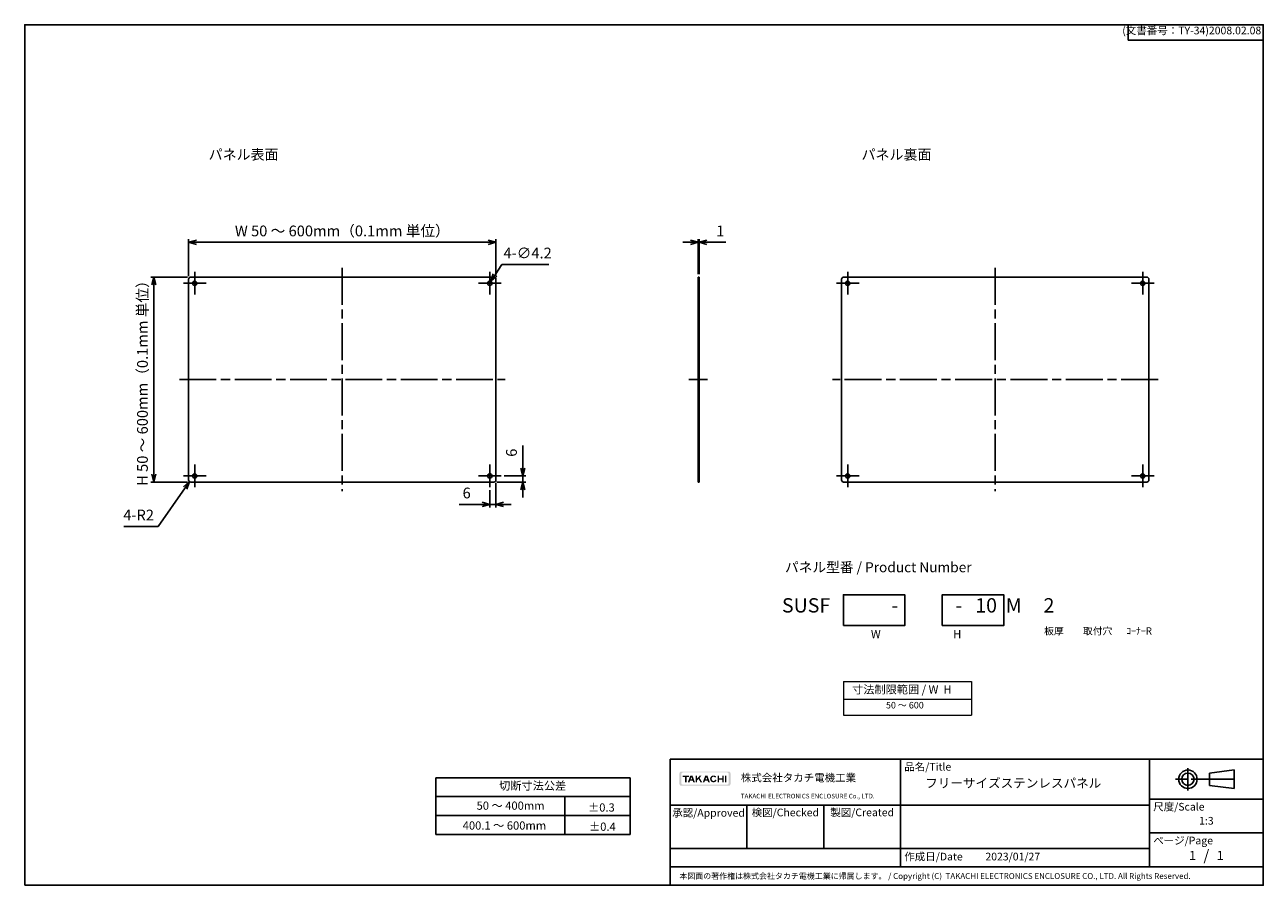
# Model space of a CAD drawing. Units: millimetres. Extents: x 0 to 1209, y 0 to 840.
import ezdxf
from ezdxf.enums import TextEntityAlignment as Align

# ---------------------------------------------------------------- set-up
doc = ezdxf.new("R2010")
doc.units = ezdxf.units.MM
doc.header["$LTSCALE"] = 3
for name, pattern in [('AM_ISO08W050', [18, 12, -1.5, 3, -1.5]), ('AM_ISO08W050x2', [9, 6, -0.75, 1.5, -0.75]), ('gen7a', [6.875, 4.75, -0.875, 0.375, -0.875])]:
    doc.linetypes.add(name, pattern=pattern)
doc.layers.add('7A', color=4, linetype='gen7a')
doc.layers.add('RAHM2', color=1, linetype='Continuous')
for name, color, linetype, lineweight in [('AM_5', 3, 'Continuous', 25), ('AM_7', 4, 'AM_ISO08W050', 25), ('AM_8', 1, 'Continuous', 25), ('Symbol (ISO)', 7, 'Continuous', 18), ('ﾊﾟﾈﾙ', 7, 'Continuous', 25)]:
    doc.layers.add(name, color=color, linetype=linetype, lineweight=lineweight)
doc.styles.add('Note Text (TK)', font='MS PGothic.ttf')
doc.styles.add('Note Text (TK2)', font='MS PGothic.ttf')
doc.styles.get("Standard").update_dxf_attribs({"font": 'ISOCP.SHX', "bigfont": 'EXTFONT.SHX'})
doc.dimstyles.new('AM_ISO$0', dxfattribs={"dimtxt": 3.5, "dimasz": 2.5, "dimexe": 1, "dimexo": 1, "dimgap": 1.5, "dimtad": 1, "dimdsep": 46, "dimtxsty": 'Standard', "dimblk": 'OPEN30', "dimcen": 0, "dimclrd": 3, "dimclre": 3, "dimclrt": 2, "dimadec": 0, "dimazin": 2, "dimtp": 0.1, "dimtm": 0.1, "dimtfac": 0.71, "dimtmove": 0, "dimatfit": 3, "dimldrblk": 'OPEN30', "dimfxl": 0, "dimlwd": -1, "dimlwe": -1, "dimarcsym": 0})
doc.dimstyles.new('AM_ISO$3', dxfattribs={"dimtxt": 3.5, "dimasz": 2.5, "dimexe": 1, "dimexo": 1, "dimgap": 1.5, "dimtad": 1, "dimtoh": 1, "dimdsep": 46, "dimtxsty": 'Standard', "dimblk": 'OPEN30', "dimcen": 0, "dimclrd": 3, "dimclre": 3, "dimclrt": 2, "dimadec": 0, "dimazin": 2, "dimtp": 0.1, "dimtm": 0.1, "dimtfac": 0.71, "dimtofl": 0, "dimtmove": 0, "dimatfit": 0, "dimldrblk": 'OPEN30', "dimfxl": 0, "dimlwd": -1, "dimlwe": -1, "dimarcsym": 0})
doc.dimstyles.new('AM_ISO$4', dxfattribs={"dimtxt": 3.5, "dimasz": 2.5, "dimexe": 1, "dimexo": 1, "dimgap": 1.5, "dimtad": 1, "dimdsep": 46, "dimtxsty": 'Standard', "dimblk": 'OPEN30', "dimcen": 0, "dimclrd": 3, "dimclre": 3, "dimclrt": 2, "dimadec": 0, "dimazin": 2, "dimtp": 0.1, "dimtm": 0.1, "dimtfac": 0.71, "dimtofl": 0, "dimtmove": 0, "dimatfit": 0, "dimldrblk": 'OPEN30', "dimfxl": 0, "dimlwd": -1, "dimlwe": -1, "dimarcsym": 0})

# ---------------------------------------------------------------- blocks, each defined once
blk = doc.blocks.new('_Open30')
at = {"color": 0, "linetype": 'ByBlock', "lineweight": -2}
for p, q in [((-1, 0.26794919), (0, 0)), ((0, 0), (-1, -0.26794919)), ((0, 0), (-1, 0))]:
    blk.add_line(p, q, dxfattribs=at)
blk = doc.blocks.new('*D7')
at = {"layer": 'AM_5', "color": 3, "transparency": 16777216}
for p, q in [((159.9884376484652, 594.631202748433), (159.9884376484652, 630.631202748433)), ((459.9884376484652, 594.6312027484328), (459.9884376484652, 630.631202748433)), ((167.4884376484652, 627.631202748433), (452.4884376484652, 627.631202748433))]:
    blk.add_line(p, q, dxfattribs=at)
at = {"layer": 'Defpoints', "color": 0, "transparency": 16777216}
for p in [(459.9884376484652, 627.631202748433), (159.9884376484652, 591.631202748433), (459.9884376484652, 591.6312027484328)]:
    blk.add_point(p, dxfattribs=at)
at = {"layer": 'AM_5', "color": 3, "transparency": 16777216, "xscale": 7.5, "yscale": 7.5, "zscale": 7.5, "rotation": 180}
blk.add_blockref('_Open30', (159.9884376484652, 627.631202748433), dxfattribs=at)
at = {"layer": 'AM_5', "color": 3, "transparency": 16777216, "xscale": 7.5, "yscale": 7.5, "zscale": 7.5}
blk.add_blockref('_Open30', (459.9884376484652, 627.631202748433), dxfattribs=at)
at = {"layer": 'AM_5', "color": 2, "transparency": 16777216, "insert": (309.9884376484652, 637.381202748433), "char_height": 10.5, "attachment_point": 5}
blk.add_mtext('W 50 ～ 600mm（0.1mm 単位）', dxfattribs=at)
blk = doc.blocks.new('*D8')
at = {"layer": 'AM_5', "color": 3, "transparency": 16777216}
for p, q in [((158.9884376484652, 593.631202748433), (122.9884376484652, 593.631202748433)), ((125.9884376484652, 586.131202748433), (125.9884376484651, 401.1312027484329)), ((158.9884376484652, 393.6312027484329), (122.9884376484651, 393.6312027484329))]:
    blk.add_line(p, q, dxfattribs=at)
at = {"layer": 'Defpoints', "color": 0, "transparency": 16777216}
for p in [(161.9884376484652, 593.631202748433), (125.9884376484651, 393.6312027484329), (161.9884376484652, 393.6312027484329)]:
    blk.add_point(p, dxfattribs=at)
at = {"layer": 'AM_5', "color": 3, "transparency": 16777216, "xscale": 7.5, "yscale": 7.5, "zscale": 7.5}
for p, rotation in [((125.9884376484652, 593.631202748433), 90), ((125.9884376484651, 393.6312027484329), 270)]:
    blk.add_blockref('_Open30', p, dxfattribs=dict(at, rotation=rotation))
at = {"layer": 'AM_5', "color": 2, "transparency": 16777216, "insert": (116.2384376484651, 493.631202748433), "char_height": 10.5, "attachment_point": 5, "rotation": 90}
blk.add_mtext('H 50 ～ 600mm（0.1mm 単位）', dxfattribs=at)
blk = doc.blocks.new('*D9')
at = {"layer": 'AM_5', "color": 3, "transparency": 16777216}
for p, q in [((657.3632467488401, 596.631202748433), (657.3632467488401, 630.6419249288956)), ((658.3632467488401, 596.631202748433), (658.3632467488401, 630.6419249288956)), ((649.8632467488401, 627.6419249288956), (642.3632467488401, 627.6419249288956)), ((657.3632467488401, 627.6419249288956), (658.3632467488401, 627.6419249288956)), ((665.8632467488401, 627.6419249288956), (684.4632467488401, 627.6419249288956))]:
    blk.add_line(p, q, dxfattribs=at)
at = {"layer": 'Defpoints', "color": 0, "transparency": 16777216}
for p in [(658.3632467488401, 627.6419249288956), (657.3632467488401, 593.631202748433), (658.3632467488401, 593.631202748433)]:
    blk.add_point(p, dxfattribs=at)
at = {"layer": 'AM_5', "color": 3, "transparency": 16777216, "xscale": 7.5, "yscale": 7.5, "zscale": 7.5}
blk.add_blockref('_Open30', (657.3632467488401, 627.6419249288956), dxfattribs=at)
at = {"layer": 'AM_5', "color": 3, "transparency": 16777216, "xscale": 7.5, "yscale": 7.5, "zscale": 7.5, "rotation": 180}
blk.add_blockref('_Open30', (658.3632467488401, 627.6419249288956), dxfattribs=at)
at = {"layer": 'AM_5', "color": 2, "transparency": 16777216, "insert": (678.91324674884, 637.3919249288956), "char_height": 10.5, "attachment_point": 5}
blk.add_mtext('1', dxfattribs=at)
blk = doc.blocks.new('*D10')
at = {"layer": 'AM_5', "color": 3, "transparency": 16777216}
for p, q in [((459.1125552823681, 595.7492947948386), (465.60842743621, 606.0406448055538)), ((465.60842743621, 606.0406448055538), (511.6890475149502, 606.0406448055539))]:
    blk.add_line(p, q, dxfattribs=at)
at = {"layer": 'Defpoints', "color": 0, "transparency": 16777216}
for p in [(452.8675369160486, 585.8553701132811), (455.1093383808812, 589.4070353835839)]:
    blk.add_point(p, dxfattribs=at)
at = {"layer": 'AM_5', "color": 3, "transparency": 16777216, "xscale": 7.5, "yscale": 7.5, "zscale": 7.5, "rotation": 237.7399906231813}
blk.add_blockref('_Open30', (455.1093383808812, 589.4070353835839), dxfattribs=at)
at = {"layer": 'AM_5', "color": 2, "transparency": 16777216, "insert": (490.8987374755802, 615.7916782701207), "char_height": 10.5, "attachment_point": 5}
blk.add_mtext('4-∅4.2', dxfattribs=at)
blk = doc.blocks.new('*D11')
at = {"layer": 'AM_5', "color": 3, "transparency": 16777216}
for p, q in [((486.238438648465, 407.1312027484331), (486.238438648465, 429.4058090476458)), ((468.0884376484654, 399.6312027484331), (489.238438648465, 399.6312027484331)), ((486.238438648465, 393.6312027484331), (486.238438648465, 399.6312027484331)), ((460.9884376484654, 393.6312027484331), (489.238438648465, 393.6312027484331)), ((486.238438648465, 386.1312027484331), (486.2384386484651, 378.6312027484331))]:
    blk.add_line(p, q, dxfattribs=at)
at = {"layer": 'Defpoints', "color": 0, "transparency": 16777216}
for p in [(465.0884376484654, 399.6312027484331), (457.9884376484654, 393.6312027484331), (486.238438648465, 393.6312027484331)]:
    blk.add_point(p, dxfattribs=at)
at = {"layer": 'AM_5', "color": 3, "transparency": 16777216, "xscale": 7.5, "yscale": 7.5, "zscale": 7.5}
for p, rotation in [((486.238438648465, 399.6312027484331), 270), ((486.238438648465, 393.6312027484331), 90)]:
    blk.add_blockref('_Open30', p, dxfattribs=dict(at, rotation=rotation))
at = {"layer": 'AM_5', "color": 2, "transparency": 16777216, "insert": (476.488438648465, 422.231202748433), "char_height": 10.5, "attachment_point": 5, "rotation": 90}
blk.add_mtext('6', dxfattribs=at)
blk = doc.blocks.new('*D12')
at = {"layer": 'AM_5', "color": 3, "transparency": 16777216}
for p, q in [((459.9884376484652, 392.6312027484329), (459.9884376484652, 368.8062192384077)), ((453.9884376484652, 385.5312027484329), (453.9884376484652, 368.8062192384077)), ((446.4884376484652, 371.8062192384077), (424.2138313492525, 371.8062192384077)), ((459.9884376484652, 371.8062192384077), (453.9884376484652, 371.8062192384077)), ((467.4884376484652, 371.8062192384077), (474.9884376484652, 371.8062192384077))]:
    blk.add_line(p, q, dxfattribs=at)
at = {"layer": 'Defpoints', "color": 0, "transparency": 16777216}
for p in [(453.9884376484652, 388.5312027484329), (459.9884376484652, 395.6312027484329), (459.9884376484652, 371.8062192384077)]:
    blk.add_point(p, dxfattribs=at)
at = {"layer": 'AM_5', "color": 3, "transparency": 16777216, "xscale": 7.5, "yscale": 7.5, "zscale": 7.5}
blk.add_blockref('_Open30', (453.9884376484652, 371.8062192384077), dxfattribs=at)
at = {"layer": 'AM_5', "color": 3, "transparency": 16777216, "xscale": 7.5, "yscale": 7.5, "zscale": 7.5, "rotation": 180}
blk.add_blockref('_Open30', (459.9884376484652, 371.8062192384077), dxfattribs=at)
at = {"layer": 'AM_5', "color": 2, "transparency": 16777216, "insert": (431.3884376484651, 381.5562192384077), "char_height": 10.5, "attachment_point": 5}
blk.add_mtext('6', dxfattribs=at)
blk = doc.blocks.new('*D13')
at = {"layer": 'AM_5', "color": 3, "transparency": 16777216}
for p, q in [((156.5268976471516, 387.8580707661464), (130.1157335111848, 350.2684047405697)), ((130.1157335111848, 350.2684047405697), (96.6351134324447, 350.2684047405697))]:
    blk.add_line(p, q, dxfattribs=at)
at = {"layer": 'Defpoints', "color": 0, "transparency": 16777216}
for p in [(160.8386397534519, 393.9947539100571), (161.9884376484654, 395.6312027484333)]:
    blk.add_point(p, dxfattribs=at)
at = {"layer": 'AM_5', "color": 3, "transparency": 16777216, "xscale": 7.5, "yscale": 7.5, "zscale": 7.5, "rotation": 54.90744426490718}
blk.add_blockref('_Open30', (160.8386397534519, 393.9947539100571), dxfattribs=at)
at = {"layer": 'AM_5', "color": 2, "transparency": 16777216, "insert": (111.1254234718143, 360.019438205137), "char_height": 10.5, "attachment_point": 5}
blk.add_mtext('4-R2', dxfattribs=at)
blk = doc.blocks.new('TK-A3')
for p, q in [((359, 280), (359, 275)), ((359, 275), (403, 275))]:
    blk.add_line(p, q)
blk.add_lwpolyline([(0, 0), (403, 0), (403, 280), (0, 280.0000000000001)], close=True)
at = {"insert": (402.3592953827349, 276.108542987227), "char_height": 2.5, "width": 43.07840397728299, "attachment_point": 9}
blk.add_mtext('(文書番号：TY-34)2008.02.08', dxfattribs=at)
blk = doc.blocks.new('A$C0FAF06CF')
at = {"layer": 'AM_8'}
h = blk.add_hatch(color=1, dxfattribs=at)
edge = h.paths.add_edge_path()
edge.add_line((-8.013599999999968, -2.411500000000411), (8.013600000000068, -2.411500000000414))
edge.add_arc((8.013600000000054, -1.773380000000513), 0.6381199999999012, 270, 360)
edge.add_line((8.651719999999955, -1.773380000000513), (8.651719999999969, 1.773379999999486))
edge.add_arc((8.013600000000025, 1.773379999999429), 0.638119999999958, 5.103880138248065e-12, 90.0000000000013)
edge.add_line((8.013599999999997, 2.411499999999391), (-8.013599999999997, 2.411499999999387))
edge.add_arc((-8.013600000000025, 1.773379999999436), 0.638119999999951, 89.99999999999682, 179.9999999999955)
edge.add_line((-8.651719999999983, 1.773379999999486), (-8.651719999999983, -1.773380000000506))
edge.add_arc((-8.013600000000025, -1.773380000000458), 0.638119999999951, 180.0000000000043, 270.0000000000045)
edge = h.paths.add_edge_path(flags=16)
edge.add_line((-7.471939999999961, 2.092439999999486), (7.471940000000018, 2.092439999999479))
edge.add_arc((7.471940000000046, 1.550779999999479), 0.5416600000000003, 7.958078640513122e-13, 90.00000000000148, ccw=False)
edge.add_line((8.013600000000025, 1.550779999999486), (8.013600000000025, -1.550780000000506))
edge.add_arc((7.471940000000018, -1.550780000000502), 0.5416600000000074, 270, 359.99999999999966, ccw=False)
edge.add_line((7.471940000000018, -2.092440000000506), (-7.471939999999961, -2.092440000000513))
edge.add_arc((-7.471939999999961, -1.550780000000506), 0.5416600000000074, 180, 270, ccw=False)
edge.add_line((-8.013599999999968, -1.550780000000506), (-8.013599999999968, 1.550779999999486))
edge.add_arc((-7.471939999999961, 1.550779999999486), 0.5416600000000003, 90, 180, ccw=False)
for points in [[(-5.453699999999969, 0.5935999999994923), (-5.453699999999969, 1.038799999999492), (-7.531299999999987, 1.038799999999492), (-7.531299999999987, 0.5935999999994923), (-6.759619999999984, 0.5935999999994923), (-6.759619999999984, -1.224300000000516), (-6.225379999999973, -1.224300000000516), (-6.225379999999973, 0.5935999999994923)], [(-3.146079999999984, 1.038799999999492), (-3.146079999999984, -1.224300000000516), (-2.671199999999942, -1.224300000000516), (-2.671199999999942, -0.6184186206901412), (-2.193432261217481, -0.1027759420753025), (-1.520149446800417, -1.224300000000516), (-0.9571799999999939, -1.224300000000516), (-1.851807874889658, 0.2659306476478651), (-1.135707252964409, 1.038799999999492), (-1.788279380580377, 1.038799999999492), (-2.671199999999942, 0.08588602895155795), (-2.671199999999942, 1.038799999999492)], [(4.304715008555604, 1.038799999999492), (4.304715008555604, -1.224300000000516), (4.775885008555576, -1.224300000000516), (4.775885008555576, -0.3153500000005121), (5.829525008555606, -0.3153500000005121), (5.829525008555606, -1.224300000000516), (6.300695008555579, -1.224300000000516), (6.300695008555579, 1.038799999999492), (5.829525008555606, 1.038799999999492), (5.829525008555606, 0.1298499999994878), (4.775885008555576, 0.1298499999994878), (4.775885008555576, 1.038799999999492)], [(7.28013500855559, -1.224300000000516), (7.28013500855559, 1.038799999999492), (6.805255008555605, 1.038799999999492), (6.805255008555605, -1.224300000000516)]]:
    blk.add_hatch(color=1, dxfattribs=at).paths.add_polyline_path(points)
h = blk.add_hatch(color=1, dxfattribs=at)
h.paths.add_polyline_path([(-5.264049114754044, -1.224300000000516), (-5.084217508196673, -0.7345800000005109), (-4.161102491803263, -0.7345800000005109), (-3.981270885245877, -1.224300000000516), (-3.420619999999971, -1.224300000000516), (-4.251659999999958, 1.038799999999492), (-4.993659999999977, 1.038799999999492), (-5.82469999999995, -1.224300000000516)])
h.paths.add_polyline_path([(-4.332759934426207, -0.2671200000005083), (-4.912560065573729, -0.2671200000005083), (-4.622659999999968, 0.5223399999994971)], flags=16)
h = blk.add_hatch(color=1, dxfattribs=at)
h.paths.add_polyline_path([(-0.1961891147540484, -1.224300000000516), (-0.01635750819667692, -0.7345800000005109), (0.9067575081967476, -0.7345800000005109), (1.086589114754119, -1.224300000000516), (1.647240000000011, -1.224300000000516), (0.8162000000000376, 1.038799999999492), (0.07420000000001892, 1.038799999999492), (-0.7568399999999542, -1.224300000000516)])
h.paths.add_polyline_path([(0.7351000655737892, -0.2671200000005083), (0.1552999344262673, -0.2671200000005083), (0.4452000000000282, 0.5223399999994971)], flags=16)
h = blk.add_hatch(color=1, dxfattribs=at)
edge = h.paths.add_edge_path()
edge.add_ellipse((2.878960000000006, -0.09275000000052636), major_axis=(0, 0.7271600000000495), ratio=0.8673469387754512, start_angle=304.6510247185947, end_angle=609.4109213221484)
edge.add_line((3.469375036740871, -0.3484654247793539), (3.941135008555591, -0.5527900000005097))
edge.add_arc((2.878960000000006, -0.09275000000051214), 1.157520000000027, 38.550540790803325, 336.58201840165333, ccw=False)
edge.add_line((3.784208621486187, 0.6286219454599618), (3.397792961318373, 0.3206961337928842))
blk = doc.blocks.new('TK-仕様書(和英併記)_221115')
for p, q in [((0, 41), (-193, 41)), ((-193, 41), (-193, 0)), ((-118, 41), (-118, 6)), ((-37, 41), (-37, 6)), ((0, 41), (0, 0)), ((-17.5, 36.5), (-9.5, 37.5)), ((-17.5, 32.5), (-17.5, 36.5)), ((-9.5, 37.5), (-9.5, 31.5)), ((-9.5, 31.5), (-17.5, 32.5)), ((-193, 25.99999999999994), (-37, 25.99999999999994)), ((-168.0000000000001, 25.99999999999994), (-168, 12)), ((-143.0000000000001, 25.99999999999994), (-143.0000000000001, 12)), ((-37, 28), (0, 28)), ((-37, 17), (0, 17)), ((-37.00000000000011, 12), (-193, 12)), ((0, 6), (-193, 6)), ((0, 0), (-193, 0))]:
    blk.add_line(p, q)
for radius in [3, 2]:
    blk.add_circle((-24.5, 34.5), radius)
at = {"layer": '7A'}
for p, q in [((-24.5, 34.5), (-24.5, 38.07478664473149)), ((-24.5, 34.5), (-28.5, 34.5)), ((-24.5, 34.5), (-24.5, 30.78991724228479)), ((-23.5, 34.5), (-8.5, 34.5))]:
    blk.add_line(p, q, dxfattribs=at)
at = {"xscale": 0.96, "yscale": 0.96, "zscale": 0.96}
blk.add_blockref('A$C0FAF06CF', (-181.6455717699872, 34.68781725888325), dxfattribs=at)
at = {"attachment_point": 4}
for s, insert, char_height, width in [('{\\fMS PGothic|b0|i0|c128|p50;株式会社タカチ電機工業}', (-170, 35), 2.5, 45.82642997810501), ('{\\fArial|b0|i0|c128|p34;TAKACHI ELECTRONICS ENCLOSURE Co., LTD.}', (-170, 29), 1.5, 47.81805962271847)]:
    blk.add_mtext(s, dxfattribs=dict(at, insert=insert, char_height=char_height, width=width))
at = {"insert": (-190, 3), "char_height": 1.9, "attachment_point": 4}
blk.add_mtext_dynamic_manual_height_columns('{\\fMS PGothic|b0|i0|c128|p50;本図面の著作権は株式会社タカチ電機工業に帰属します。\\fMS PGothic|b0|i0|c0|p50; / Copyright (C)\\~ TAKACHI ELECTRONICS \\fMS PGothic|b0|i0|c128|p50;ENCLOSURE CO., LTD. All Rights Reserved.}', width=170.5389916538464, gutter_width=15, heights=[0], dxfattribs=at)
for tag, height, p in [('品名', 3, (-110, 33.24999999999994)), ('TITLE', 2.5, (-110, 28.24999999999994)), ('型番', 3, (-110, 16.8380177036398))]:
    blk.add_attdef(tag, text='', height=height).set_placement(p, align=Align.MIDDLE_LEFT)
for tag, height, p in [('GEN-TITLE-SCA', 2.5, (-18.5, 20.65051770363984)), ('承認', 2.5, (-180.7195176573869, 16.8380177036398)), ('検図', 2.5, (-155.5000000000001, 16.8380177036398)), ('製図', 2.5, (-130.5000000000001, 16.8380177036398)), ('部品サイズ', 2.5, (-155.5, 9)), ('GEN-TITLE-DAT', 2.5, (-81.5, 9)), ('ページNO.', 3, (-23, 9.29271309525528)), ('総ページ数', 3, (-14, 9.29271309525528))]:
    blk.add_attdef(tag, text='', height=height).set_placement(p, align=Align.MIDDLE)
at = {"layer": 'RAHM2', "char_height": 2.5}
for s, insert, width, attachment_point in [('品名/Title', (-116.8002551371314, 39.80103540727967), 90, 1), ('承認/Approved', (-180.5000000000001, 24.8010354072796), 22.21535073038012, 2), ('検図/Checked', (-155.5, 24.92584712714763), 19.8526851587086, 2), ('製図/Created', (-130.5, 24.95800561859733), 19.44564691649168, 2), ('尺度/Scale', (-35.80025513713144, 26.80103540727967), 20, 1), ('ページ/Page', (-35.80025513713144, 15.80103540727967), 20, 1), ('作成日/Date', (-116.8002551371314, 9), 17.84866863742184, 4)]:
    blk.add_mtext(s, dxfattribs=dict(at, insert=insert, width=width, attachment_point=attachment_point))
at = {"layer": 'RAHM2', "color": 0, "insert": (-18.5, 9.29271309525528), "char_height": 3.5, "width": 4.469919821818735, "attachment_point": 5}
blk.add_mtext('/', dxfattribs=at)
blk = doc.blocks.new('テーブル3')
at = {"layer": 'Symbol (ISO)'}
for p, q in [((300.4066543473466, 139.698256411863), (339.5375680805256, 139.698256411863)), ((300.4066543473466, 139.698256411863), (300.4066543473466, 134.2573206049329)), ((339.5375680805256, 139.698256411863), (339.5375680805256, 134.2573206049329)), ((300.4066543473466, 134.2573206049329), (339.5375680805256, 134.2573206049329)), ((300.4066543473466, 134.2573206049329), (300.4066543473466, 129.424572153104)), ((339.5375680805256, 134.2573206049329), (339.5375680805256, 129.424572153104)), ((300.4066543473466, 129.424572153104), (339.5375680805256, 129.424572153104))]:
    blk.add_line(p, q, dxfattribs=at)
at = {"layer": 'Symbol (ISO)', "color": 7, "insert": (303.0773328589929, 135.2014727336294), "char_height": 2.5, "width": 40.43857779125665, "attachment_point": 7, "style": 'Note Text (TK)'}
blk.add_mtext('寸法制限範囲 / W  H', dxfattribs=at)
at = {"layer": 'Symbol (ISO)', "color": 7, "insert": (313.4125458390005, 130.8117066275034), "char_height": 2.000000029802322, "attachment_point": 7, "style": 'Note Text (TK2)'}
blk.add_mtext('50 ～ 600', dxfattribs=at)
blk = doc.blocks.new('公差')
for p, q in [((0, 56.56894379897207), (0, 1.068943798972072)), ((0, 56.56894379897207), (189.6507078240361, 56.56894379897207)), ((189.6507078240361, 56.56894379897207), (189.6507078240361, 1.068943798972072)), ((0, 38.06894379897207), (189.6507078240361, 38.06894379897207)), ((126, 38.04394379897209), (126, 1.068943798972072)), ((0, 19.5689437989721), (189.6507078240361, 19.56894379897213)), ((0, 1.068943798972072), (189.6507078240361, 1.068943798972072))]:
    blk.add_line(p, q)
at = {"layer": 'Symbol (ISO)', "color": 7, "char_height": 8, "width": 84.15111895972466, "attachment_point": 1, "line_spacing_factor": 1.165289163589478, "style": 'Note Text (TK)'}
for s, insert in [('{\\C256;切断寸法公差}', (61.86937246410127, 52.75954560057991)), ('50 ～ 400mm', (39.88015083482924, 33.25853926619334)), ('±0.3', (148.6625115621194, 31.47851378965257)), ('400.1 ～ 600mm', (26.31188790657916, 13.86499902234218)), ('±0.4', (149.6344525609447, 12.72144136752439))]:
    blk.add_mtext(s, dxfattribs=dict(at, insert=insert))

msp = doc.modelspace()

# ---------------------------------------------------------------- linework, layer by layer
for points in [[(799.1023926977336, 253.5157942763608), (859.1023926977336, 253.5157942763608), (859.1023926977336, 283.5157942763608), (799.1023926977336, 283.5157942763608)], [(895.6260476304496, 253.5157942763608), (955.6260476304496, 253.5157942763608), (955.6260476304496, 283.5157942763608), (895.6260476304496, 283.5157942763608)]]:
    msp.add_lwpolyline(points, close=True)
at = {"layer": 'AM_7', "linetype": 'AM_ISO08W050x2'}
for p, q in [((165.9884376484652, 587.6312027484328), (165.9884376484652, 598.7312027484328)), ((453.9884376484652, 587.6312027484328), (453.9884376484652, 598.7312027484328)), ((803.3632467488401, 587.6312027484328), (803.3632467488401, 598.7312027484328)), ((1091.36324674884, 587.6312027484328), (1091.36324674884, 598.7312027484328)), ((165.9884376484652, 587.6312027484328), (154.8884376484652, 587.6312027484328)), ((165.9884376484652, 587.6312027484328), (177.0884376484651, 587.6312027484328)), ((165.9884376484652, 587.6312027484328), (165.9884376484652, 576.5312027484327)), ((453.9884376484652, 587.6312027484328), (442.8884376484651, 587.6312027484328)), ((453.9884376484652, 587.6312027484328), (465.0884376484652, 587.6312027484328)), ((453.9884376484652, 587.6312027484328), (453.9884376484652, 576.5312027484327)), ((803.3632467488401, 587.6312027484328), (792.2632467488401, 587.6312027484328)), ((803.3632467488401, 587.6312027484328), (814.4632467488401, 587.6312027484328)), ((803.3632467488401, 587.6312027484328), (803.3632467488401, 576.5312027484327)), ((1091.36324674884, 587.6312027484328), (1080.26324674884, 587.6312027484328)), ((1091.36324674884, 587.6312027484328), (1102.46324674884, 587.6312027484328)), ((1091.36324674884, 587.6312027484328), (1091.36324674884, 576.5312027484327)), ((648.3632467488401, 493.6312027484329), (667.3632467488401, 493.6312027484329)), ((165.9884376484652, 399.6312027484329), (154.8884376484652, 399.6312027484329)), ((165.9884376484652, 399.6312027484329), (165.9884376484652, 410.7312027484329)), ((165.9884376484652, 399.6312027484329), (177.0884376484651, 399.6312027484329)), ((165.9884376484652, 399.6312027484329), (165.9884376484652, 388.5312027484329)), ((453.9884376484652, 399.6312027484329), (442.8884376484651, 399.6312027484329)), ((453.9884376484652, 399.6312027484329), (453.9884376484652, 410.7312027484329)), ((453.9884376484652, 399.6312027484329), (465.0884376484652, 399.6312027484329)), ((453.9884376484652, 399.6312027484329), (453.9884376484652, 388.5312027484329)), ((803.3632467488401, 399.6312027484329), (792.2632467488401, 399.6312027484329)), ((803.3632467488401, 399.6312027484329), (803.3632467488401, 410.7312027484329)), ((803.3632467488401, 399.6312027484329), (814.4632467488401, 399.6312027484329)), ((803.3632467488401, 399.6312027484329), (803.3632467488401, 388.5312027484329)), ((1091.36324674884, 399.6312027484329), (1080.26324674884, 399.6312027484329)), ((1091.36324674884, 399.6312027484329), (1091.36324674884, 410.7312027484329)), ((1091.36324674884, 399.6312027484329), (1102.46324674884, 399.6312027484329)), ((1091.36324674884, 399.6312027484329), (1091.36324674884, 388.5312027484329))]:
    msp.add_line(p, q, dxfattribs=at)
at = {"layer": 'AM_7'}
for p, q in [((309.9884376484652, 602.6312027484328), (309.9884376484652, 384.6312027484329)), ((947.3632467488401, 602.6312027484328), (947.3632467488401, 384.6312027484329)), ((150.9884376484652, 493.6312027484329), (468.9884376484652, 493.6312027484328)), ((1106.36324674884, 493.6312027484329), (788.3632467488401, 493.6312027484328))]:
    msp.add_line(p, q, dxfattribs=at)
at = {"layer": 'ﾊﾟﾈﾙ'}
for p, q in [((457.9884376484652, 593.6312027484328), (161.9884376484652, 593.6312027484328)), ((657.3632467488401, 593.631202748433), (657.3632467488401, 393.6312027484329)), ((657.3632467488401, 593.631202748433), (658.3632467488401, 593.631202748433)), ((658.3632467488401, 593.631202748433), (658.3632467488401, 393.6312027484329)), ((799.3632467488401, 593.6312027484328), (1095.36324674884, 593.631202748433)), ((159.9884376484652, 591.6312027484328), (159.9884376484652, 395.6312027484329)), ((459.9884376484652, 395.6312027484329), (459.9884376484652, 591.6312027484328)), ((797.3632467488401, 395.6312027484329), (797.3632467488401, 591.6312027484328)), ((1097.36324674884, 591.631202748433), (1097.36324674884, 395.6312027484329)), ((161.9884376484652, 393.6312027484329), (457.9884376484652, 393.6312027484329)), ((657.3632467488401, 393.6312027484329), (658.3632467488401, 393.6312027484329)), ((1095.36324674884, 393.6312027484329), (799.3632467488401, 393.6312027484329))]:
    msp.add_line(p, q, dxfattribs=at)
for centre in [(165.9884376484652, 587.6312027484328), (453.9884376484652, 587.6312027484328), (803.3632467488401, 587.6312027484328), (1091.36324674884, 587.6312027484328), (165.9884376484652, 399.6312027484329), (453.9884376484652, 399.6312027484329), (803.3632467488401, 399.6312027484329), (1091.36324674884, 399.6312027484329)]:
    msp.add_circle(centre, 2.1, dxfattribs=at)
for centre, start, end in [((161.9884376484652, 591.6312027484328), 90, 180), ((457.9884376484652, 591.6312027484328), 0, 90), ((799.3632467488401, 591.6312027484328), 90, 180), ((1095.36324674884, 591.631202748433), 0, 90.00000000000006), ((161.9884376484652, 395.6312027484329), 180, 270), ((457.9884376484652, 395.6312027484329), 270, 0), ((799.3632467488401, 395.6312027484329), 180, 270), ((1095.36324674884, 395.6312027484329), 270, 0)]:
    msp.add_arc(centre, 2, start, end, dxfattribs=at)

# ---------------------------------------------------------------- block references
at = {"lineweight": 0, "xscale": 3, "yscale": 3, "zscale": 3}
msp.add_blockref('TK-A3', (0, 0), dxfattribs=at)
at = {"xscale": 3.2, "yscale": 3.2, "zscale": 3.2}
msp.add_blockref('テーブル3', (-162.1989012137756, -248.0344205179616), dxfattribs=at)
at = {"lineweight": 0, "xscale": 3, "yscale": 3, "zscale": 3}
msp.add_blockref('TK-仕様書(和英併記)_221115', (1209, 0), dxfattribs=at).add_auto_attribs({'品名': 'フリーサイズステンレスパネル', 'GEN-TITLE-DAT': '2023/01/27', 'GEN-TITLE-SCA': '1:3', 'ページNO.': '1', '総ページ数': '1'})
msp.add_blockref('公差', (401.2130390949542, 48.43105620102793))

# ---------------------------------------------------------------- texts
at = {"layer": 'Symbol (ISO)', "color": 7, "char_height": 10, "attachment_point": 2, "line_spacing_factor": 1.5, "style": 'Note Text (TK)'}
for s, insert in [('パネル表面', (213.59575759361, 718.3428173438797)), ('パネル裏面', (850.9705666939858, 718.3428173438797))]:
    msp.add_mtext(s, dxfattribs=dict(at, insert=insert))
at = {"layer": 'Symbol (ISO)', "color": 7, "attachment_point": 1, "line_spacing_factor": 1.165289163589478, "style": 'Note Text (TK)'}
for s, insert, char_height, width in [('{\\H1.4x;パネル型番 / Product Number}', (742.1909631846283, 315.3423426462916), 7, 463.1092868182334), ('{\\H1.4x;SUSF              -             -   10 \u3000 M     2  \\H1.3078x; }', (739.2028741623885, 280.2308930159559), 10, 463.1092868182334), ('{\\C0;W                    \u3000\u3000H            \u3000\u3000}', (825.9974242078301, 249.1624700532134), 8, 152.8527272727273), ('{\\C0;板厚  \u3000\u3000}', (995.1464829179527, 251.67075653541), 7, 55.67090909090909), ('{\\C0;取付穴 \u3000\u3000}', (1033.018944621269, 251.7528796287934), 7, 55.67090909090909), ('{\\C0;ｺｰﾅｰR \u3000\u3000}', (1075.230080726634, 251.7528796287934), 7, 60.67090909090909)]:
    msp.add_mtext(s, dxfattribs=dict(at, insert=insert, char_height=char_height, width=width))

# ---------------------------------------------------------------- dimensions: what is measured, and where the dimension line sits
at = {"layer": 'AM_5'}
dim = msp.add_linear_dim(base=(459.9884376484652, 627.631202748433), p1=(159.9884376484652, 591.631202748433), p2=(459.9884376484652, 591.6312027484328), text='W 50 ～ 600mm（0.1mm 単位）', dimstyle='AM_ISO$0', override={"dimscale": 3, "dimpost": ''}, dxfattribs=at)
dim.commit()
dim.dimension.update_dxf_attribs({"geometry": '*D7', "text_midpoint": (309.9884376484652, 637.381202748433)})
dim = msp.add_linear_dim(base=(658.3632467488401, 627.6419249288956), p1=(657.3632467488401, 593.631202748433), p2=(658.3632467488401, 593.631202748433), dimstyle='AM_ISO$0', override={"dimscale": 3}, dxfattribs=at)
dim.commit()
dim.dimension.update_dxf_attribs({"geometry": '*D9', "text_midpoint": (678.91324674884, 637.3919249288956)})
dim = msp.add_diameter_dim_2p(p1=(452.8675369160486, 585.8553701132811), p2=(455.1093383808812, 589.4070353835839), text='4-<>', dimstyle='AM_ISO$3', override={"dimscale": 3}, dxfattribs=at)
dim.commit()
dim.dimension.update_dxf_attribs({"geometry": '*D10', "text_midpoint": (490.8987374755802, 606.0406448055537), "dimtype": 163})
dim = msp.add_linear_dim(base=(125.9884376484651, 393.6312027484329), p1=(161.9884376484652, 593.631202748433), p2=(161.9884376484652, 393.6312027484329), angle=89.99999999999997, text='H 50 ～ 600mm（0.1mm 単位）', dimstyle='AM_ISO$0', override={"dimscale": 3, "dimpost": ''}, dxfattribs=at)
dim.commit()
dim.dimension.update_dxf_attribs({"geometry": '*D8', "text_midpoint": (116.2384376484651, 493.631202748433)})
for base, p1, p2, angle, picture, middle in [((486.238438648465, 393.6312027484331), (465.0884376484652, 399.6312027484329), (457.9884376484652, 393.6312027484329), 90.00000000000001, '*D11', (486.238438648465, 422.231202748433)), ((459.9884376484652, 371.8062192384077), (453.9884376484652, 388.5312027484329), (459.9884376484652, 395.6312027484329), 1.131887686614709e-13, '*D12', (431.3884376484651, 371.8062192384077))]:
    dim = msp.add_linear_dim(base=base, p1=p1, p2=p2, angle=angle, dimstyle='AM_ISO$0', override={"dimscale": 3}, dxfattribs=at)
    dim.commit()
    dim.dimension.update_dxf_attribs({"geometry": picture, "text_midpoint": middle, "dimtype": 160})
dim = msp.add_radius_dim(center=(161.9884376484654, 395.6312027484333), mpoint=(160.8386397534519, 393.9947539100571), text='4-<>', dimstyle='AM_ISO$4', override={"dimscale": 3, "dimtoh": 1}, dxfattribs=at)
dim.commit()
dim.dimension.update_dxf_attribs({"geometry": '*D13', "text_midpoint": (111.1254234718143, 350.2684047405701), "dimtype": 164})

doc.saveas('drawing.dxf')
